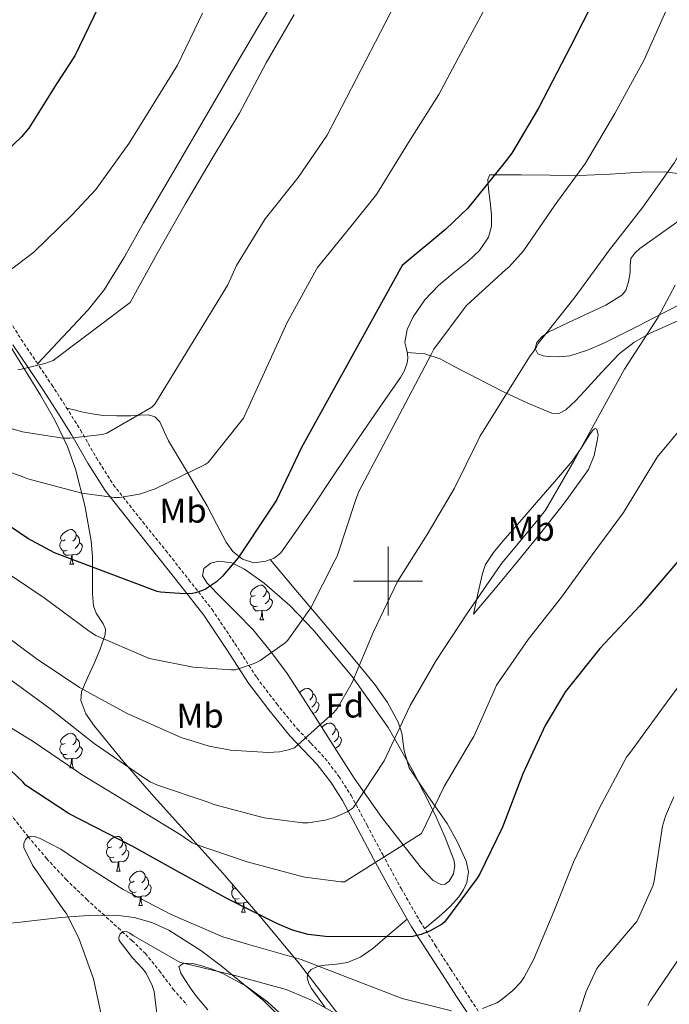
# Model space of a CAD drawing. Units: metres. Extents: x 620127 to 624634, y 4733710 to 4736759.
# Drawn here: x 621893 to 622081, y 4734377 to 4734663 of the extents above; entities that cross this region are included whole.
import ezdxf
from ezdxf.enums import TextEntityAlignment as Align

# ---------------------------------------------------------------- set-up
doc = ezdxf.new("R2010")
doc.units = ezdxf.units.M
doc.header["$MEASUREMENT"] = 0
doc.linetypes.add('TRAZOSX2', pattern=[1.5, 1, -0.5])
for name, color, linetype, lineweight in [('Level 11', 142, 'TRAZOSX2', 13), ('Level 21', 19, 'Continuous', 0), ('Level 35', 92, 'TRAZOSX2', 0), ('Level 36', 19, 'Continuous', 40), ('Level 37', 92, 'Continuous', 0), ('Level 4', 36, 'Continuous', 30), ('Level 5', 36, 'Continuous', 0), ('Level 63', 7, 'Continuous', 0)]:
    doc.layers.add(name, color=color, linetype=linetype, lineweight=lineweight)
doc.styles.add('Arial', font='ARIAL.TTF', dxfattribs={"height": 0.2})

msp = doc.modelspace()

# ---------------------------------------------------------------- linework, layer by layer
at = {"layer": 'Level 11', "color": 142, "linetype": 'TRAZOSX2', "lineweight": 13}
msp.add_polyline3d([(621890.54, 4734432.57, 697.48), (621895.75, 4734426.04, 696.01), (621901.1, 4734419.64, 694.54), (621906.76, 4734413.58, 693.12), (621912.75, 4734407.8, 691.79), (621917.29, 4734403.67, 691.31), (621921.84, 4734399.54, 690.95), (621925.83, 4734395.86, 690.04), (621929.71, 4734392.12, 689.23), (621933.78, 4734387.11, 688.77), (621937.71, 4734381.88, 688.33), (621941.72, 4734377.22, 687.86)], dxfattribs=at)
at = {"layer": 'Level 21', "color": 19, "linetype": 'TRAZOSX2', "lineweight": 0}
msp.add_polyline3d([(621889.75, 4734576.47, 743.41), (621893.75, 4734570.02, 741.9), (621898.16, 4734563.48, 740.23), (621902.63, 4734556.85, 738.57), (621906.81, 4734550.33, 737.07), (621910.95, 4734543.76, 735.56), (621915.56, 4734535.69, 733.59), (621920.44, 4734527.94, 731.59), (621927.96, 4734518.39, 729.14), (621935.63, 4734508.87, 726.92), (621942.31, 4734500.41, 725.25), (621949.02, 4734491.8, 723.59), (621955.64, 4734481.9, 721.64), (621961.98, 4734472.06, 719.69), (621967.74, 4734464.47, 718.17), (621973.74, 4734457.15, 716.62), (621977.65, 4734453.04, 715.08), (621981.71, 4734448.72, 713.35), (621985.78, 4734443.42, 711.95), (621989.31, 4734437.87, 710.54), (621993.91, 4734429.28, 707.74), (621998.44, 4734420.76, 705.03), (622003.77, 4734410.95, 702.94), (622009.31, 4734401.37, 700.87), (622013.65, 4734394.55, 698.98), (622018.09, 4734387.69, 697.1), (622022.27, 4734381.29, 695.45), (622026.49, 4734374.86, 693.96)], dxfattribs=at)
at = {"layer": 'Level 21', "color": 19, "linetype": 'Continuous', "lineweight": 0}
msp.add_polyline3d([(621891.31, 4734568.44, 741.9), (621895.76, 4734561.85, 740.23), (621900.21, 4734555.26, 738.57), (621904.36, 4734548.77, 737.07), (621908.47, 4734542.26, 735.56), (621913.07, 4734534.2, 733.59), (621918.07, 4734526.26, 731.59), (621925.69, 4734516.58, 729.14), (621933.36, 4734507.06, 726.92), (621940.02, 4734498.62, 725.25), (621946.67, 4734490.1, 723.59), (621953.21, 4734480.31, 721.64), (621959.6, 4734470.39, 719.69), (621965.46, 4734462.67, 718.17), (621971.57, 4734455.22, 716.62), (621975.54, 4734451.05, 715.08), (621979.5, 4734446.84, 713.35), (621983.4, 4734441.76, 711.95), (621986.8, 4734436.41, 710.54), (621991.35, 4734427.92, 707.74), (621995.89, 4734419.38, 705.03), (622001.24, 4734409.53, 702.94), (622006.83, 4734399.86, 700.87), (622011.21, 4734392.98, 698.98), (622015.66, 4734386.1, 697.1), (622019.85, 4734379.7, 695.45), (622024.05, 4734373.3, 693.96)], dxfattribs=at)
at = {"layer": 'Level 35', "color": 92, "linetype": 'Continuous', "lineweight": 0, "ltscale": 0.5}
for points in [[(621890.62, 4734567.98, 743.45), (621899.35, 4734553.88, 739.76), (621903.54, 4734546.63, 737.91), (621907.17, 4734538.95, 736.06), (621909.58, 4734532.17, 734.44), (621912.16, 4734521.91, 731.89), (621914.02, 4734511.69, 729.28), (621914.45, 4734506.96, 727.62), (621914.41, 4734499.87, 724.42), (621914.42, 4734496.33, 723.05), (621914.66, 4734492.81, 722.17), (621915.45, 4734490.74, 722), (621917.46, 4734487.65, 722.09), (621918.13, 4734486.1, 722.14), (621918.11, 4734484.55, 722.11), (621916.63, 4734480.33, 721.87), (621914.91, 4734476.1, 721.34), (621912.97, 4734471.97, 720.07), (621911.2, 4734467.91, 718.72), (621911.01, 4734465.41, 718.11), (621912.49, 4734461.54, 717.23), (621914.98, 4734457.93, 716.48), (621923.15, 4734447.92, 714.54), (621931.49, 4734438.41, 712.64), (621941.85, 4734426.89, 710.07), (621952.16, 4734415.37, 707.13), (621963.45, 4734402.28, 702.64), (621974.37, 4734389.13, 697.85), (621985.86, 4734374.14, 693.2)], [(621980, 4734458.89, 720.83), (621975.39, 4734466.06, 722.17), (621970.79, 4734473.22, 723.52), (621966, 4734479.74, 724.84), (621960.8, 4734485.96, 726.2), (621956.31, 4734490.65, 727.36), (621951.65, 4734495.24, 728.51), (621947.6, 4734499.36, 729), (621946.31, 4734501.57, 729.09), (621946.66, 4734503.62, 729.15), (621948.63, 4734505.16, 729.17), (621951.01, 4734505.8, 729.02), (621954.77, 4734505.29, 728.47), (621958.43, 4734503.5, 727.8), (621964.11, 4734499.4, 726.56), (621971.6, 4734492.96, 724.68), (621978.4, 4734485.77, 722.81), (621989.87, 4734472.02, 719.63), (622000.03, 4734457.61, 716.48), (622007.05, 4734445.22, 713.09), (622013.6, 4734432.26, 709.5), (622016.54, 4734425.76, 709.22), (622019.04, 4734419.21, 709.31), (622019.34, 4734417.62, 708.75), (622018.94, 4734415.24, 707.3), (622017.7, 4734413.06, 706.68), (622016.5, 4734412.18, 707.05), (622015.32, 4734412.13, 707.5), (622013.09, 4734413.3, 708.47), (622009.7, 4734416.82, 710.06), (622006.82, 4734420.55, 711.29), (621998.23, 4734431.53, 714.36), (621990.18, 4734442.89, 717.24), (621985.09, 4734450.89, 719.04), (621980, 4734458.89, 720.83)], [(622030.93, 4734295.38, 679.73), (622030.69, 4734292.87, 679.1), (622029.87, 4734291.68, 678.82), (622027.64, 4734290.51, 678.47), (622026.53, 4734290.45, 678.33), (622025.69, 4734290.89, 678.2), (622019.82, 4734298.28, 677.71), (622014.49, 4734306.44, 678.33), (622006.01, 4734322.42, 680.84), (621997.28, 4734338.18, 683.96), (621986.78, 4734353.23, 687.59), (621975.13, 4734367.3, 691.32), (621964, 4734378.41, 695.03), (621951.65, 4734388.55, 698.56), (621945.78, 4734393, 699.19), (621936.52, 4734398.9, 698.74), (621931.6, 4734401.1, 698.5), (621926.43, 4734402.57, 698.62), (621921.16, 4734403.21, 699.03), (621913.17, 4734403.14, 699.78), (621905.25, 4734402.57, 700.86), (621894.36, 4734401.3, 702.84), (621883.62, 4734400.14, 705.4)]]:
    msp.add_polyline3d(points, dxfattribs=at)
at = {"layer": 'Level 36', "color": 92, "linetype": 'Continuous', "lineweight": 0}
for points in [[(621898.52, 4734562.94, 740.09), (621905.83, 4734570.78, 740.8), (621913.14, 4734578.62, 741.51), (621917.79, 4734584.4, 741.87), (621923.65, 4734593.96, 742.04), (621929.14, 4734603.77, 742.09), (621937.63, 4734618.23, 742.23), (621946.1, 4734632.7, 742.35), (621954.03, 4734646.3, 742.41), (621961.97, 4734659.9, 742.35), (621970.17, 4734673.64, 741.7)], [(622080.16, 4734618.56, 715.48), (622073.33, 4734618.49, 717.32), (622064.33, 4734617.9, 718.84), (622055.35, 4734617.53, 720.33), (622046.95, 4734617.6, 722.4), (622038.51, 4734617.66, 724.23), (622035.48, 4734617.66, 724.6), (622032.43, 4734617.66, 724.94), (622030.96, 4734617.66, 725.13), (622029.49, 4734617.66, 725.32), (622028.91, 4734616.31, 725.26), (622028.99, 4734614.96, 724.57), (622029.11, 4734613.56, 723.98), (622029.53, 4734609.83, 723.81), (622029.94, 4734606.07, 723.66), (622029.95, 4734602.83, 723.51), (622029.04, 4734599.61, 723.4), (622026.44, 4734595.81, 723.36), (622023.22, 4734592.7, 723.34), (622018.88, 4734589.19, 723.31), (622014.58, 4734585.66, 723.27), (622010.64, 4734581.46, 723.24), (622007.22, 4734576.57, 723.21), (622005.49, 4734572.89, 722.9), (622004.85, 4734569.14, 722.38), (622005.2, 4734567.55, 722.12), (622005.62, 4734565.94, 721.93), (622005.71, 4734564.57, 721.91), (622005.55, 4734563.19, 721.93), (622004.73, 4734561, 721.96), (622003.57, 4734558.97, 721.99), (621997.44, 4734550.11, 722.04), (621991.35, 4734541.24, 722.19), (621984.24, 4734530.62, 722.7), (621977.14, 4734519.99, 723.27), (621973.13, 4734514.05, 723.56), (621968.95, 4734508.15, 723.85), (621966.97, 4734506.64, 723.9), (621964.59, 4734505.78, 723.98), (621961.17, 4734505.33, 724.54), (621957.81, 4734506.36, 725.26), (621955.09, 4734508.58, 725.73), (621953.07, 4734511.29, 726.22), (621950.33, 4734516.61, 727.21), (621947.57, 4734521.85, 728.33), (621944.6, 4734526.87, 729.91), (621941.62, 4734531.9, 731.4), (621939.03, 4734536.24, 732.18), (621936.43, 4734540.6, 732.94), (621935.18, 4734543.34, 733.43), (621933.87, 4734546.1, 733.96), (621932.5, 4734547.55, 734.59), (621930.67, 4734548.15, 735.24), (621928.12, 4734548.04, 735.71), (621925.55, 4734547.9, 736.01), (621921.45, 4734547.88, 736.3), (621917.36, 4734548.02, 736.52), (621914.27, 4734548.42, 736.6), (621911.22, 4734549.05, 736.71), (621909.08, 4734549.58, 736.86), (621906.95, 4734550.1, 737.01)], [(622086.9, 4734617.72, 713.8), (622080.16, 4734618.56, 715.48)], [(622086.45, 4734581.11, 710.22), (622079.37, 4734577.5, 711.38), (622072.31, 4734573.88, 712.52), (622067.52, 4734571.45, 713.02), (622062.71, 4734569.02, 713.42), (622057.79, 4734566.91, 713.71), (622052.66, 4734565.3, 713.99), (622049.57, 4734564.94, 714.43), (622046.45, 4734565.05, 714.83), (622044.9, 4734565.21, 714.87), (622043.38, 4734565.82, 714.89), (622042.62, 4734567.38, 714.89), (622043.12, 4734569.08, 714.89), (622044.56, 4734570.75, 714.89), (622046.32, 4734572.09, 714.89), (622052.27, 4734574.93, 714.51), (622058.23, 4734577.72, 713.87), (622063.05, 4734579.96, 713.33), (622067.7, 4734582.84, 712.97), (622068.81, 4734584.21, 712.97), (622069.61, 4734586.72, 713.06), (622070.07, 4734589.37, 713.16), (622070.07, 4734591.44, 713.23), (622070.32, 4734593.46, 713.29), (622071.45, 4734595.04, 713.28), (622072.88, 4734596.34, 713.23), (622078.91, 4734600.55, 712.92), (622084.91, 4734604.86, 712.59)], [(622085.81, 4734576.25, 709.19), (622075.86, 4734571.84, 710.56), (622071.19, 4734569.16, 711.07), (622066.93, 4734565.82, 711.31), (622061.83, 4734560.46, 711.37), (622056.88, 4734555, 711.43), (622054.33, 4734552.27, 711.47), (622051.44, 4734549.62, 711.5), (622049.44, 4734548.58, 712.17), (622047.41, 4734548.66, 713.03), (622040.48, 4734551.51, 714.11), (622033.59, 4734554.74, 715.27), (622026.44, 4734558.4, 716.86), (622019.38, 4734562.04, 718.54), (622015.1, 4734564.37, 719.6), (622010.61, 4734565.82, 720.71), (622008.08, 4734566.02, 721.34), (622005.54, 4734566.23, 721.96)], [(622024.75, 4734490.42, 708.55), (622026.03, 4734496.31, 709.83), (622027.31, 4734502.2, 711.11), (622028.23, 4734504.77, 711.5), (622030.51, 4734508.33, 711.58), (622033.26, 4734511.61, 711.56), (622038.13, 4734517.18, 711.82), (622042.99, 4734522.74, 711.82), (622048.16, 4734528.72, 711.32), (622053.3, 4734534.71, 710.73), (622055.91, 4734538.48, 710.4), (622058.35, 4734542.39, 710.03), (622059.44, 4734543.8, 709.59), (622060.02, 4734544.23, 709.29), (622060.47, 4734544.06, 709.07), (622060.83, 4734542.4, 708.71), (622060.59, 4734540.6, 708.55), (622059.72, 4734536.37, 708.59), (622058.03, 4734532.34, 708.62), (622051.1, 4734522.64, 708.62), (622043.82, 4734513.46, 708.62), (622037.49, 4734505.66, 708.63), (622031.09, 4734497.91, 708.62), (622027.92, 4734494.17, 708.59), (622024.75, 4734490.42, 708.55)], [(621906.53, 4734511.98, 0.01), (621906, 4734511.71, 0.01), (621905.47, 4734511.76, 0.01), (621905.21, 4734512.14, 0.01), (621905.15, 4734512.56, 0.01), (621905.31, 4734513.08, 0.01), (621905.79, 4734513.68, 0.01), (621906.43, 4734514.2, 0.01), (621907.33, 4734514.79, 0.01), (621908.07, 4734514.95, 0.01), (621908.5, 4734514.9, 0.01), (621909.03, 4734514.58, 0.01), (621909.56, 4734514, 0.01), (621909.72, 4734513.36, 0.01), (621909.61, 4734512.5, 0.01), (621909.18, 4734511.98, 0.01), (621908.76, 4734511.55, 0.01)], [(621909.72, 4734513.36, 0.01), (621910.19, 4734513.04, 0.01), (621910.51, 4734512.4, 0.01), (621910.67, 4734512.08, 0.01), (621910.67, 4734511.5, 0.01), (621910.67, 4734511.08, 0.01), (621910.3, 4734510.38, 0.01), (621909.88, 4734509.9, 0.01), (621909.4, 4734509.48, 0.01)], [(621907.12, 4734508.9, 0.01), (621906.69, 4734508.74, 0.01), (621906.11, 4734508.8, 0.01), (621905.63, 4734509, 0.01), (621905.21, 4734509.43, 0.01), (621904.99, 4734510.02, 0.01), (621904.99, 4734510.44, 0.01), (621905.05, 4734511.02, 0.01), (621905.47, 4734511.71, 0.01)], [(621910.67, 4734511.08, 0.01), (621911.12, 4734510.82, 0.01), (621911.47, 4734510.21, 0.01), (621911.36, 4734509.48, 0.01), (621911.15, 4734508.84, 0.01), (621910.56, 4734508.1, 0.01), (621909.77, 4734507.62, 0.01), (621908.92, 4734507.73, 0.01), (621908.49, 4734507.6, 0.01)], [(621908.38, 4734507.6, 0.01), (621907.49, 4734507.52, 0.01), (621906.64, 4734507.52, 0.01), (621906.22, 4734507.94, 0.01), (621905.9, 4734508.42, 0.01), (621905.9, 4734508.74, 0.01)], [(621907.83, 4734504.92, 0.01), (621908.27, 4734506.08, 0.01), (621908.38, 4734507.6, 0.01), (621908.49, 4734507.6, 0.01), (621908.52, 4734507.02, 0.01), (621908.56, 4734506.33, 0.01), (621908.63, 4734505.72, 0.01), (621908.74, 4734505.32, 0.01), (621908.96, 4734504.92, 0.01)], [(621907.83, 4734504.92, 0.01), (621908.96, 4734504.92, 0.01)], [(621965.81, 4734506.22, 723.94), (621973.3, 4734497.36, 721.43), (621980.78, 4734488.5, 718.92), (621988.5, 4734479.3, 716.16), (621996.14, 4734470.07, 713.29), (621999.84, 4734464.8, 711.65), (622002.93, 4734459.13, 710.03), (622003.97, 4734455.95, 709.46), (622004.71, 4734450.79, 709.05), (622006.13, 4734445.94, 708.43), (622011.53, 4734437.82, 706.23), (622017.13, 4734429.75, 704.07), (622020.09, 4734424.42, 702.96), (622022.64, 4734418.87, 701.9), (622023.27, 4734415.82, 701.36), (622022.83, 4734412.73, 701), (622021.89, 4734410.55, 700.89), (622020.53, 4734408.57, 700.81), (622018.08, 4734405.85, 700.68), (622015.47, 4734403.38, 700.55), (622013.04, 4734401.35, 700.43), (622010.61, 4734399.32, 700.31)], [(621961.56, 4734495.86, 0.01), (621961.03, 4734495.59, 0.01), (621960.5, 4734495.65, 0.01), (621960.24, 4734496.02, 0.01), (621960.18, 4734496.44, 0.01), (621960.34, 4734496.96, 0.01), (621960.82, 4734497.56, 0.01), (621961.46, 4734498.09, 0.01), (621962.36, 4734498.67, 0.01), (621963.1, 4734498.83, 0.01), (621963.53, 4734498.78, 0.01), (621964.06, 4734498.46, 0.01), (621964.59, 4734497.88, 0.01), (621964.75, 4734497.24, 0.01), (621964.64, 4734496.39, 0.01), (621964.21, 4734495.86, 0.01), (621963.79, 4734495.43, 0.01)], [(621962.15, 4734492.78, 0.01), (621961.72, 4734492.62, 0.01), (621961.14, 4734492.68, 0.01), (621960.66, 4734492.89, 0.01), (621960.24, 4734493.31, 0.01), (621960.02, 4734493.9, 0.01), (621960.02, 4734494.32, 0.01), (621960.08, 4734494.9, 0.01), (621960.5, 4734495.59, 0.01)], [(621964.75, 4734497.24, 0.01), (621965.22, 4734496.92, 0.01), (621965.54, 4734496.28, 0.01), (621965.7, 4734495.96, 0.01), (621965.7, 4734495.38, 0.01), (621965.7, 4734494.96, 0.01), (621965.33, 4734494.27, 0.01), (621964.91, 4734493.79, 0.01), (621964.43, 4734493.37, 0.01)], [(621963.41, 4734491.48, 0.01), (621962.52, 4734491.4, 0.01), (621961.67, 4734491.4, 0.01), (621961.25, 4734491.83, 0.01), (621960.93, 4734492.3, 0.01), (621960.93, 4734492.62, 0.01)], [(621965.7, 4734494.96, 0.01), (621966.15, 4734494.71, 0.01), (621966.5, 4734494.09, 0.01), (621966.39, 4734493.37, 0.01), (621966.18, 4734492.73, 0.01), (621965.59, 4734491.99, 0.01), (621964.8, 4734491.51, 0.01), (621963.95, 4734491.61, 0.01), (621963.52, 4734491.48, 0.01)], [(621962.86, 4734488.8, 0.01), (621963.3, 4734489.96, 0.01), (621963.41, 4734491.48, 0.01), (621963.52, 4734491.48, 0.01), (621963.55, 4734490.9, 0.01), (621963.59, 4734490.21, 0.01), (621963.66, 4734489.6, 0.01), (621963.77, 4734489.2, 0.01), (621963.99, 4734488.8, 0.01)], [(621962.86, 4734488.8, 0.01), (621963.99, 4734488.8, 0.01)], [(621974.35, 4734467.67, 0.01), (621974.96, 4734468.18, 0.01), (621975.86, 4734468.76, 0.01), (621976.61, 4734468.92, 0.01), (621977.03, 4734468.87, 0.01), (621977.56, 4734468.55, 0.01), (621978.09, 4734467.97, 0.01), (621978.25, 4734467.33, 0.01), (621978.14, 4734466.48, 0.01), (621977.72, 4734465.95, 0.01), (621977.3, 4734465.52, 0.01)], [(621978.25, 4734467.33, 0.01), (621978.73, 4734467.01, 0.01), (621979.04, 4734466.37, 0.01), (621979.2, 4734466.05, 0.01), (621979.2, 4734465.47, 0.01), (621979.2, 4734465.05, 0.01), (621978.83, 4734464.36, 0.01), (621978.41, 4734463.88, 0.01), (621977.93, 4734463.46, 0.01)], [(621979.2, 4734465.05, 0.01), (621979.66, 4734464.8, 0.01), (621980, 4734464.18, 0.01), (621979.89, 4734463.46, 0.01), (621979.68, 4734462.82, 0.01), (621979.1, 4734462.08, 0.01), (621978.3, 4734461.6, 0.01), (621978.25, 4734461.6, 0.01)], [(621980.81, 4734457.62, 0.01), (621981.44, 4734458.14, 0.01), (621982.34, 4734458.73, 0.01), (621983.08, 4734458.89, 0.01), (621983.51, 4734458.83, 0.01), (621984.04, 4734458.52, 0.01), (621984.57, 4734457.93, 0.01), (621984.73, 4734457.29, 0.01), (621984.62, 4734456.44, 0.01), (621984.19, 4734455.91, 0.01), (621983.77, 4734455.49, 0.01)], [(621906.53, 4734452.98, 0.01), (621906, 4734452.72, 0.01), (621905.47, 4734452.77, 0.01), (621905.21, 4734453.14, 0.01), (621905.15, 4734453.57, 0.01), (621905.31, 4734454.09, 0.01), (621905.79, 4734454.68, 0.01), (621906.43, 4734455.21, 0.01), (621907.33, 4734455.8, 0.01), (621908.07, 4734455.96, 0.01), (621908.49, 4734455.9, 0.01), (621909.03, 4734455.59, 0.01), (621909.55, 4734455, 0.01), (621909.71, 4734454.36, 0.01), (621909.61, 4734453.51, 0.01), (621909.18, 4734452.98, 0.01), (621908.76, 4734452.56, 0.01)], [(621984.73, 4734457.29, 0.01), (621985.2, 4734456.98, 0.01), (621985.52, 4734456.34, 0.01), (621985.68, 4734456.02, 0.01), (621985.68, 4734455.44, 0.01), (621985.68, 4734455.01, 0.01), (621985.31, 4734454.32, 0.01), (621984.89, 4734453.84, 0.01), (621984.41, 4734453.42, 0.01)], [(621907.11, 4734449.9, 0.01), (621906.69, 4734449.74, 0.01), (621906.11, 4734449.8, 0.01), (621905.63, 4734450.01, 0.01), (621905.21, 4734450.44, 0.01), (621904.99, 4734451.02, 0.01), (621904.99, 4734451.44, 0.01), (621905.05, 4734452.03, 0.01), (621905.47, 4734452.72, 0.01)], [(621909.71, 4734454.36, 0.01), (621910.19, 4734454.05, 0.01), (621910.51, 4734453.41, 0.01), (621910.67, 4734453.09, 0.01), (621910.67, 4734452.51, 0.01), (621910.67, 4734452.08, 0.01), (621910.29, 4734451.39, 0.01), (621909.87, 4734450.91, 0.01), (621909.39, 4734450.49, 0.01)], [(621985.68, 4734455.01, 0.01), (621986.13, 4734454.76, 0.01), (621986.48, 4734454.15, 0.01), (621986.37, 4734453.42, 0.01), (621986.16, 4734452.78, 0.01), (621985.57, 4734452.04, 0.01), (621984.78, 4734451.56, 0.01), (621984.65, 4734451.58, 0.01)], [(621910.67, 4734452.08, 0.01), (621911.12, 4734451.83, 0.01), (621911.47, 4734451.22, 0.01), (621911.35, 4734450.49, 0.01), (621911.15, 4734449.85, 0.01), (621910.56, 4734449.11, 0.01), (621909.77, 4734448.63, 0.01), (621908.91, 4734448.74, 0.01), (621908.49, 4734448.61, 0.01)], [(621908.37, 4734448.61, 0.01), (621907.49, 4734448.52, 0.01), (621906.64, 4734448.52, 0.01), (621906.21, 4734448.95, 0.01), (621905.89, 4734449.43, 0.01), (621905.89, 4734449.74, 0.01)], [(621907.83, 4734445.92, 0.01), (621908.27, 4734447.08, 0.01), (621908.37, 4734448.61, 0.01), (621908.49, 4734448.61, 0.01), (621908.52, 4734448.02, 0.01), (621908.55, 4734447.34, 0.01), (621908.63, 4734446.72, 0.01), (621908.74, 4734446.32, 0.01), (621908.95, 4734445.92, 0.01)], [(621907.83, 4734445.92, 0.01), (621908.95, 4734445.92, 0.01)], [(621920.03, 4734423.07, 0.01), (621919.5, 4734422.81, 0.01), (621918.97, 4734422.86, 0.01), (621918.71, 4734423.23, 0.01), (621918.65, 4734423.66, 0.01), (621918.81, 4734424.18, 0.01), (621919.29, 4734424.77, 0.01), (621919.93, 4734425.3, 0.01), (621920.83, 4734425.89, 0.01), (621921.57, 4734426.05, 0.01), (621922, 4734425.99, 0.01), (621922.53, 4734425.68, 0.01), (621923.06, 4734425.09, 0.01), (621923.22, 4734424.45, 0.01), (621923.11, 4734423.6, 0.01), (621922.68, 4734423.07, 0.01), (621922.26, 4734422.65, 0.01)], [(621923.22, 4734424.45, 0.01), (621923.69, 4734424.14, 0.01), (621924.01, 4734423.5, 0.01), (621924.17, 4734423.18, 0.01), (621924.17, 4734422.6, 0.01), (621924.17, 4734422.17, 0.01), (621923.8, 4734421.48, 0.01), (621923.38, 4734421, 0.01), (621922.9, 4734420.58, 0.01)], [(621920.62, 4734419.99, 0.01), (621920.19, 4734419.83, 0.01), (621919.61, 4734419.89, 0.01), (621919.13, 4734420.1, 0.01), (621918.71, 4734420.53, 0.01), (621918.49, 4734421.11, 0.01), (621918.49, 4734421.53, 0.01), (621918.55, 4734422.12, 0.01), (621918.97, 4734422.81, 0.01)], [(621924.17, 4734422.17, 0.01), (621924.62, 4734421.92, 0.01), (621924.97, 4734421.31, 0.01), (621924.86, 4734420.58, 0.01), (621924.65, 4734419.94, 0.01), (621924.06, 4734419.2, 0.01), (621923.27, 4734418.72, 0.01), (621922.42, 4734418.83, 0.01), (621921.99, 4734418.7, 0.01)], [(621921.88, 4734418.7, 0.01), (621920.99, 4734418.61, 0.01), (621920.14, 4734418.61, 0.01), (621919.72, 4734419.04, 0.01), (621919.4, 4734419.52, 0.01), (621919.4, 4734419.83, 0.01)], [(621921.33, 4734416.01, 0.01), (621921.77, 4734417.17, 0.01), (621921.88, 4734418.7, 0.01), (621921.99, 4734418.7, 0.01), (621922.02, 4734418.11, 0.01), (621922.06, 4734417.43, 0.01), (621922.13, 4734416.81, 0.01), (621922.24, 4734416.41, 0.01), (621922.46, 4734416.01, 0.01)], [(621921.33, 4734416.01, 0.01), (621922.46, 4734416.01, 0.01)], [(621926.51, 4734413.04, 0.01), (621925.98, 4734412.77, 0.01), (621925.45, 4734412.83, 0.01), (621925.18, 4734413.2, 0.01), (621925.13, 4734413.62, 0.01), (621925.29, 4734414.14, 0.01), (621925.77, 4734414.74, 0.01), (621926.4, 4734415.27, 0.01), (621927.3, 4734415.85, 0.01), (621928.05, 4734416.01, 0.01), (621928.47, 4734415.96, 0.01), (621929, 4734415.64, 0.01), (621929.53, 4734415.06, 0.01), (621929.69, 4734414.42, 0.01), (621929.58, 4734413.57, 0.01), (621929.16, 4734413.04, 0.01), (621928.74, 4734412.61, 0.01)], [(621927.09, 4734409.96, 0.01), (621926.67, 4734409.8, 0.01), (621926.08, 4734409.86, 0.01), (621925.61, 4734410.07, 0.01), (621925.18, 4734410.49, 0.01), (621924.97, 4734411.08, 0.01), (621924.97, 4734411.5, 0.01), (621925.02, 4734412.08, 0.01), (621925.45, 4734412.77, 0.01)], [(621929.69, 4734414.42, 0.01), (621930.17, 4734414.1, 0.01), (621930.48, 4734413.46, 0.01), (621930.64, 4734413.14, 0.01), (621930.64, 4734412.56, 0.01), (621930.64, 4734412.14, 0.01), (621930.27, 4734411.45, 0.01), (621929.85, 4734410.97, 0.01), (621929.37, 4734410.55, 0.01)], [(621930.64, 4734412.14, 0.01), (621931.1, 4734411.89, 0.01), (621931.44, 4734411.27, 0.01), (621931.33, 4734410.55, 0.01), (621931.12, 4734409.91, 0.01), (621930.54, 4734409.17, 0.01), (621929.74, 4734408.69, 0.01), (621928.89, 4734408.79, 0.01), (621928.46, 4734408.66, 0.01)], [(621956.86, 4734408.05, 0.01), (621956.44, 4734407.89, 0.01), (621955.85, 4734407.95, 0.01), (621955.38, 4734408.16, 0.01), (621954.95, 4734408.59, 0.01), (621954.74, 4734409.17, 0.01), (621954.74, 4734409.59, 0.01), (621954.79, 4734410.18, 0.01), (621955.22, 4734410.87, 0.01)], [(621955.95, 4734410.97, 0.01), (621955.75, 4734410.87, 0.01), (621955.22, 4734410.92, 0.01), (621954.95, 4734411.29, 0.01), (621954.9, 4734411.72, 0.01), (621955.01, 4734412.07, 0.01)], [(621928.35, 4734408.66, 0.01), (621927.46, 4734408.58, 0.01), (621926.62, 4734408.58, 0.01), (621926.19, 4734409.01, 0.01), (621925.87, 4734409.48, 0.01), (621925.87, 4734409.8, 0.01)], [(621927.81, 4734405.98, 0.01), (621928.24, 4734407.14, 0.01), (621928.35, 4734408.66, 0.01), (621928.46, 4734408.66, 0.01), (621928.5, 4734408.08, 0.01), (621928.53, 4734407.39, 0.01), (621928.6, 4734406.78, 0.01), (621928.72, 4734406.38, 0.01), (621928.93, 4734405.98, 0.01)], [(621958.12, 4734406.76, 0.01), (621957.23, 4734406.67, 0.01), (621956.39, 4734406.67, 0.01), (621955.96, 4734407.1, 0.01), (621955.64, 4734407.58, 0.01), (621955.64, 4734407.89, 0.01)], [(621927.81, 4734405.98, 0.01), (621928.93, 4734405.98, 0.01)], [(621957.58, 4734404.07, 0.01), (621958.01, 4734405.23, 0.01), (621958.12, 4734406.76, 0.01), (621958.23, 4734406.76, 0.01), (621958.27, 4734406.17, 0.01), (621958.3, 4734405.49, 0.01), (621958.37, 4734404.87, 0.01), (621958.49, 4734404.47, 0.01), (621958.7, 4734404.07, 0.01)], [(621959.55, 4734406.8, 0.01), (621959.51, 4734406.78, 0.01), (621958.66, 4734406.89, 0.01), (621958.23, 4734406.76, 0.01)], [(621957.58, 4734404.07, 0.01), (621958.7, 4734404.07, 0.01)], [(622005.53, 4734402.11, 701.35), (622000.55, 4734397.82, 700.31), (621995.57, 4734393.53, 699.27), (621992.08, 4734391.12, 698.14), (621988.21, 4734389.5, 696.78), (621985.03, 4734389.03, 695.91), (621981.81, 4734388.73, 695.05), (621979.73, 4734388.41, 694.51), (621977.71, 4734387.45, 693.96), (621976.78, 4734386.31, 693.58), (621976.56, 4734385.08, 693.19), (621977.01, 4734383.47, 692.75), (621977.84, 4734381.94, 692.36), (621981.78, 4734376.47, 690.99)], [(621947.81, 4734375.82, 688.29), (621944.49, 4734379.64, 689.1), (621942.76, 4734382.04, 689.34), (621941.17, 4734384.57, 689.55), (621939.94, 4734386.44, 689.92), (621939.44, 4734388.34, 690.19), (621940.85, 4734389.37, 690.19), (621943.45, 4734389.22, 690.19), (621946.03, 4734388.54, 690.19), (621949.11, 4734387.56, 690.15), (621952.11, 4734386.36, 689.93), (621958.9, 4734382.68, 688.71), (621965.1, 4734378.17, 687.37), (621973.12, 4734370.78, 685.8)]]:
    msp.add_polyline3d(points, dxfattribs=at)
at = {"layer": 'Level 4', "color": 36, "linetype": 'Continuous', "lineweight": 30}
for points in [[(622059.79, 4734668.66, 725.01), (622052.71, 4734654.68, 725.01), (622051.59, 4734652.44, 725.01), (622043.56, 4734637.02, 725.01), (622035.88, 4734623.99, 725.01), (622033.54, 4734620.98, 725.01), (622023.08, 4734608.02, 725.01), (622016.71, 4734601.94, 725.01), (622004.13, 4734591.45, 725.01), (621974.95, 4734538.74, 725.01), (621967.65, 4734523.48, 725.01), (621965.35, 4734519.96, 725.01), (621956.61, 4734506.71, 725.01), (621952.04, 4734501.4, 725.01), (621950.28, 4734499.83, 725.01), (621947.11, 4734497.69, 725.01), (621946.25, 4734497.27, 725.01), (621944.23, 4734496.6, 725.01), (621943.4, 4734496.44, 725.01), (621941.09, 4734496.31, 725.01), (621934.09, 4734496.79, 725.01), (621933.16, 4734496.98, 725.01), (621903.43, 4734508.18, 725.01), (621895.69, 4734512.31, 725.01), (621882.95, 4734520.92, 725.01)], [(621916.01, 4734666.12, 750.01), (621909.25, 4734652.17, 750.01), (621904.17, 4734644.36, 750.01), (621895.97, 4734631.24, 750.01), (621893.89, 4734628.74, 750.01), (621882.41, 4734617.86, 750.01)], [(622087.96, 4734510.38, 700.01), (622072.95, 4734492.87, 700.01), (622061.33, 4734480.49, 700.01), (622051.41, 4734468.01, 700.01), (622045.52, 4734458.18, 700.01), (622039, 4734444.17, 700.01), (622033.11, 4734428.71, 700.01), (622026.45, 4734415.05, 700.01), (622025.81, 4734413.99, 700.01), (622016.31, 4734401.22, 700.01), (622015.44, 4734400.55, 700.01), (622012.18, 4734398.66, 700.01), (622009.55, 4734397.64, 700.01), (622006.77, 4734396.94, 700.01), (621981.84, 4734397, 700.01), (621976.91, 4734397.67, 700.01), (621972.31, 4734398.92, 700.01), (621967.79, 4734400.81, 700.01), (621953.71, 4734407.88, 700.01), (621939.57, 4734415.59, 700.01)], [(621939.57, 4734415.59, 700.01), (621926.1, 4734423.08, 700.01), (621907.67, 4734432.62, 700.01), (621894.96, 4734440.87, 700.01), (621894.2, 4734441.83, 700.01), (621884.92, 4734450.57, 700.01)]]:
    msp.add_polyline3d(points, dxfattribs=at)
at = {"layer": 'Level 5', "color": 36, "linetype": 'Continuous', "lineweight": 0}
for points in [[(622029.41, 4734668.35, 730.01), (622021.89, 4734654.37, 730.01), (622014.72, 4734640.99, 730.01), (622005.89, 4734627.07, 730.01), (621996.64, 4734611.97, 730.01), (621989.25, 4734602.69, 730.01), (621979.59, 4734590.85, 730.01), (621978.82, 4734589.47, 730.01), (621970.82, 4734574.88, 730.01), (621958.11, 4734547.17, 730.01), (621957.41, 4734546.24, 730.01), (621947.87, 4734534.33, 730.01), (621947.04, 4734533.79, 730.01), (621932.55, 4734526.69, 730.01), (621928, 4734525.15, 730.01), (621922.24, 4734524.19, 730.01), (621920.67, 4734524.19, 730.01), (621911.3, 4734525.44, 730.01), (621895.71, 4734529.63, 730.01), (621894.53, 4734530.14, 730.01), (621878.95, 4734535.68, 730.01)], [(622001.96, 4734667.04, 735.01), (621982.37, 4734629.15, 735.01), (621973.92, 4734616.93, 735.01), (621964.45, 4734604.93, 735.01), (621956.13, 4734591.45, 735.01), (621953.57, 4734585.79, 735.01), (621932.45, 4734551.26, 735.01), (621931.59, 4734550.43, 735.01), (621918.56, 4734542.81, 735.01), (621917.35, 4734542.49, 735.01), (621907.81, 4734541.41, 735.01), (621905.86, 4734541.44, 735.01), (621894.18, 4734543.23, 735.01), (621883.07, 4734546.4, 735.01)], [(621946.25, 4734664.48, 745.01), (621939.04, 4734649.5, 745.01), (621925.06, 4734626.91, 745.01), (621915.33, 4734613.41, 745.01), (621908.42, 4734606.01, 745.01), (621897.44, 4734595.26, 745.01), (621889.79, 4734589.5, 745.01)], [(621972.8, 4734664.16, 740.01), (621964.71, 4734650.17, 740.01), (621957, 4734635.52, 740.01), (621949.03, 4734622.46, 740.01), (621941.22, 4734609.21, 740.01), (621933.09, 4734594.91, 740.01), (621925.35, 4734580.7, 740.01), (621903.01, 4734563.93, 740.01), (621900.64, 4734563.04, 740.01), (621893.89, 4734561.41, 740.01), (621892.77, 4734561.34, 740.01)], [(622080.85, 4734665.97, 720.01), (622074.16, 4734651, 720.01), (622065.71, 4734635.44, 720.01), (622057.14, 4734621.04, 720.01), (622048.34, 4734608.88, 720.01), (622039.19, 4734595.64, 720.01), (622034.96, 4734590.93, 720.01), (622034.1, 4734590.23, 720.01), (622022.64, 4734579.73, 720.01), (622013.23, 4734567.19, 720.01), (622012.59, 4734565.84, 720.01), (621998.58, 4734539.25, 720.01), (621991.54, 4734525.91, 720.01), (621990.58, 4734523.38, 720.01), (621985.26, 4734507.19, 720.01), (621984.62, 4734505.97, 720.01), (621977.65, 4734492.28, 720.01), (621971.02, 4734482.87, 720.01), (621970.19, 4734482.1, 720.01), (621962.96, 4734477.04, 720.01), (621961.26, 4734476.15, 720.01), (621955.79, 4734474.32, 720.01), (621954.57, 4734474.26, 720.01), (621943.53, 4734475.06, 720.01), (621930.93, 4734477.59, 720.01), (621929.77, 4734478.04, 720.01), (621915.41, 4734484.21, 720.01), (621913.49, 4734485.49, 720.01)], [(622104.37, 4734662.96, 715.01), (622097.14, 4734648.31, 715.01), (622090.51, 4734634.8, 715.01), (622082.99, 4734621.24, 715.01), (622073.78, 4734608.34, 715.01), (622064.15, 4734595.96, 715.01), (622054.16, 4734582.39, 715.01), (622043.44, 4734568.85, 715.01), (622043.12, 4734568.08, 715.01), (622042.35, 4734566.77, 715.01), (622040.91, 4734564.98, 715.01), (622026.58, 4734541.88, 715.01)], [(622130.96, 4734599.76, 705.01), (622077.9, 4734535.89, 705.01), (622068.17, 4734519.86, 705.01), (622059.12, 4734507.64, 705.01), (622050.25, 4734495.38, 705.01), (622040.53, 4734483.06, 705.01), (622031.44, 4734469.81, 705.01), (622030.93, 4734468.72, 705.01), (622024.85, 4734455, 705.01), (622024.17, 4734453.94, 705.01), (622016.21, 4734440.53, 705.01), (622009.65, 4734426.93, 705.01), (621987.34, 4734412.85, 705.01), (621986.41, 4734412.85, 705.01), (621975.89, 4734414.23, 705.01), (621973.93, 4734414.74, 705.01), (621959.21, 4734418.71, 705.01), (621944.14, 4734423.76, 705.01), (621943.28, 4734424.18, 705.01), (621940.05, 4734426.36, 705.01), (621926.64, 4734434.64, 705.01), (621910.89, 4734444.15, 705.01), (621909.9, 4734444.92, 705.01), (621897.26, 4734453.49, 705.01), (621884.33, 4734461.49, 705.01)], [(622083.12, 4734585.75, 710.01), (622078.19, 4734576.44, 710.01), (622068.46, 4734561.4, 710.01), (622053.81, 4734534.74, 710.01), (622045.55, 4734520.53, 710.01), (622043.41, 4734517.72, 710.01), (622032.94, 4734505.24, 710.01), (622031.82, 4734503.51, 710.01), (622022.77, 4734490.48, 710.01), (622013.93, 4734477.04, 710.01), (622006.41, 4734463.99, 710.01), (621998.89, 4734447.92, 710.01), (621989.93, 4734434.32, 710.01), (621988.11, 4734433.14, 710.01), (621984.46, 4734431.48, 710.01), (621981.74, 4734430.71, 710.01), (621976.88, 4734430, 710.01), (621975.21, 4734430, 710.01), (621964.11, 4734431.41, 710.01), (621949.55, 4734435.28, 710.01), (621947.66, 4734436.05, 710.01), (621933.26, 4734440.85, 710.01), (621931.12, 4734441.88, 710.01), (621929.42, 4734442.96, 710.01), (621914.93, 4734452.98, 710.01), (621902.09, 4734463.09, 710.01), (621888.78, 4734472.82, 710.01)], [(622026.58, 4734541.88, 715.01), (622026.03, 4734540.63, 715.01), (622019.28, 4734526.93, 715.01), (622011.28, 4734513.52, 715.01), (622002.7, 4734499.86, 715.01), (621995.73, 4734485.11, 715.01), (621989.65, 4734470.64, 715.01), (621985.26, 4734463.09, 715.01), (621984.3, 4734461.97, 715.01), (621972.88, 4734451.7, 715.01), (621971.18, 4734451.12, 715.01), (621968.56, 4734450.58, 715.01), (621965.29, 4734450.36, 715.01), (621954.41, 4734451, 715.01), (621948.21, 4734452.15, 715.01), (621940.08, 4734454.74, 715.01), (621924.65, 4734461.56, 715.01), (621910.61, 4734469.14, 715.01), (621898.09, 4734477.56, 715.01), (621885.17, 4734487.13, 715.01)], [(621913.49, 4734485.49, 720.01), (621900.43, 4734495.16, 720.01), (621886.13, 4734504.69, 720.01)], [(622106.91, 4734497.49, 695.01), (622098.43, 4734488.69, 695.01), (622088.93, 4734475.99, 695.01), (622079.49, 4734463.15, 695.01), (622069.92, 4734450.1, 695.01), (622069.06, 4734448.95, 695.01), (622061.06, 4734433.91, 695.01), (622053.66, 4734418.58, 695.01), (622048, 4734404.31, 695.01), (622042.11, 4734390.29, 695.01), (622039.42, 4734385.23, 695.01), (622038.37, 4734383.73, 695.01), (622036.16, 4734381.43, 695.01), (622032.57, 4734378.55, 695.01), (622031.45, 4734377.87, 695.01), (622027.39, 4734376.15, 695.01)], [(622082.75, 4734437.49, 690.01), (622080.32, 4734431.92, 690.01), (622079.46, 4734428.98, 690.01), (622077.06, 4734413.14, 690.01), (622076.74, 4734411.89, 690.01), (622072.54, 4734402.32, 690.01), (622071.93, 4734401.3, 690.01), (622061.12, 4734388.66, 690.01)], [(622018.37, 4734375.54, 695.01), (622004.06, 4734379.06, 695.01), (621989.34, 4734384.75, 695.01), (621974.82, 4734390.35, 695.01), (621959.33, 4734394.87, 695.01), (621952.19, 4734396.95, 695.01), (621937.22, 4734403.44, 695.01), (621923.33, 4734410.71, 695.01), (621910.08, 4734419.09, 695.01), (621905.22, 4734422.39, 695.01), (621899.27, 4734425.4, 695.01), (621897.63, 4734425.97, 695.01), (621896.83, 4734426.1, 695.01), (621895.68, 4734425.84, 695.01), (621895.01, 4734425.11, 695.01), (621894.53, 4734423.96, 695.01), (621894.5, 4734422.84, 695.01), (621897.06, 4734417.75, 695.01), (621905.79, 4734405.07, 695.01), (621906.75, 4734403.76, 695.01), (621910.46, 4734396.53, 695.01), (621914.69, 4734384.79, 695.01), (621916.83, 4734374.96, 695.01)], [(621991.55, 4734370.99, 690.01), (621977.82, 4734378.64, 690.01), (621970.46, 4734381.68, 690.01), (621955.97, 4734385.68, 690.01), (621940.74, 4734389.3, 690.01), (621939.84, 4734389.55, 690.01), (621926.21, 4734397.36, 690.01), (621925.25, 4734398, 690.01), (621924.22, 4734398.51, 690.01), (621923.2, 4734398.42, 690.01), (621922.4, 4734397.81, 690.01), (621922.05, 4734396.79, 690.01), (621922.11, 4734395.92, 690.01), (621925.95, 4734390.83, 690.01), (621928.93, 4734387.79, 690.01), (621929.95, 4734386.42, 690.01), (621931.68, 4734382.87, 690.01), (621932.22, 4734381.11, 690.01), (621933.95, 4734367.63, 690.01)], [(622085.3, 4734392.09, 685.01), (622075.89, 4734378.27, 685.01), (622075.25, 4734377.08, 685.01)], [(622061.12, 4734388.66, 690.01), (622060.48, 4734387.79, 690.01), (622057.34, 4734381.14, 690.01), (622052.54, 4734366.38, 690.01)]]:
    msp.add_polyline3d(points, dxfattribs=at)
at = {"layer": 'Level 63', "linetype": 'Continuous', "lineweight": 0}
for points in [[(622000, 4734490, 0.01), (622000, 4734510, 0.01)], [(621990, 4734500, 0.01), (622010, 4734500, 0.01)]]:
    msp.add_polyline3d(points, dxfattribs=at)

# ---------------------------------------------------------------- texts
at = {"layer": 'Level 37', "color": 92, "linetype": 'Continuous', "lineweight": 0, "style": 'Arial'}
for s, p in [('Mb', (621940.63, 4734520.4, 728.6)), ('Mb', (622041.44, 4734515.14, 710.51)), ('Fd', (621987.49, 4734463.96, 715.01)), ('Mb', (621945.56, 4734461.01, 716.75))]:
    msp.add_text(s, height=7, rotation=0.4229, dxfattribs=at).set_placement(p, align=Align.MIDDLE_CENTER)

doc.saveas('drawing.dxf')
